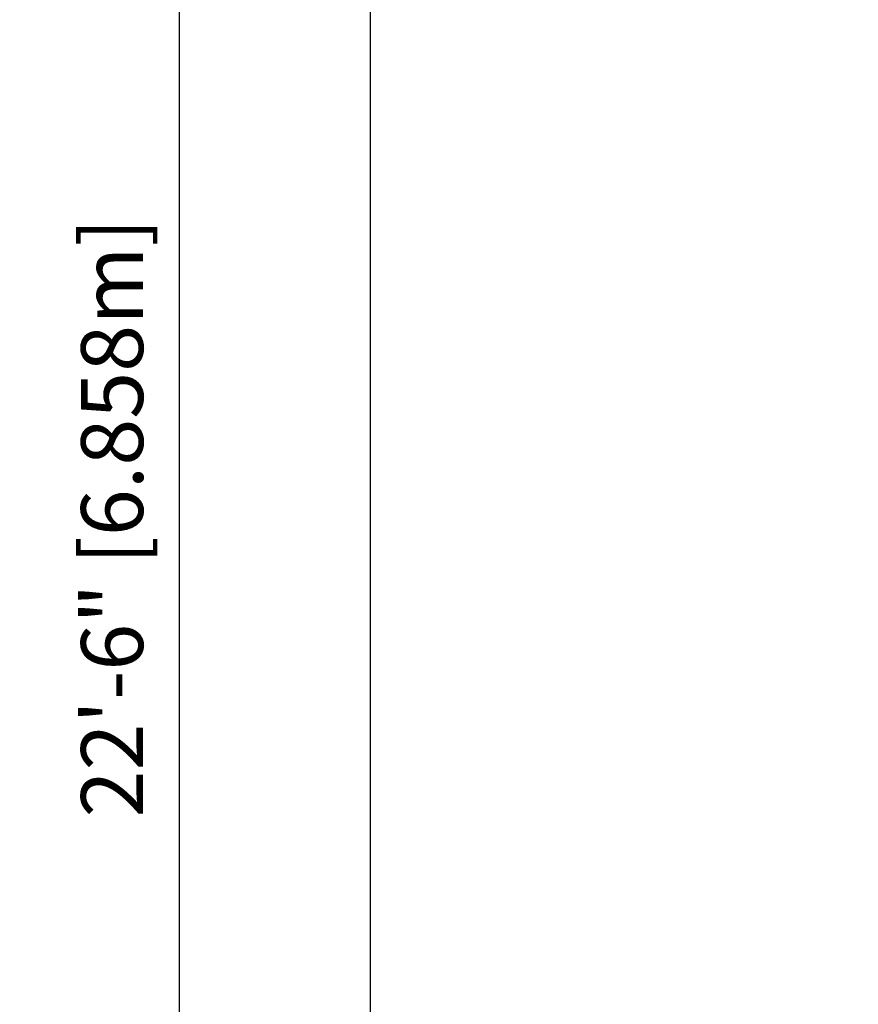
# Model space of a CAD drawing. Extents: x 930 to 2008, y 1482 to 1805.
# Drawn here: x 1573 to 1665, y 1573 to 1681 of the extents above; entities that cross this region are included whole.
import ezdxf

# ---------------------------------------------------------------- set-up
doc = ezdxf.new("R2010")
doc.units = 0
doc.header["$LTSCALE"] = 0.125
doc.header["$MEASUREMENT"] = 0
doc.header["$PDMODE"] = 35
doc.layers.get('0').update_dxf_attribs({"linetype": 'CONTINUOUS'})
doc.layers.get('DEFPOINTS').update_dxf_attribs({"linetype": 'CONTINUOUS'})
doc.layers.add('DIM_IMP_BORDURE', color=7, linetype='CONTINUOUS')
doc.styles.add('DIM', font='romans.shx')
doc.dimstyles.new('Implantation (Pied-mètre)', dxfattribs={"dimscale": 96, "dimtxt": 0.09375, "dimasz": 0.125, "dimexe": 0.125, "dimexo": 0.125, "dimgap": 0.03, "dimtad": 1, "dimdec": 3, "dimzin": 0, "dimdsep": 46, "dimlunit": 4, "dimtxsty": 'DIM', "dimblk1": 'OBLIQUE', "dimblk2": 'OBLIQUE', "dimsah": 1, "dimcen": 0.089844, "dimdle": 0.125, "dimclrt": 7, "dimadec": 0, "dimazin": 0, "dimtfac": 1, "dimtdec": 0, "dimtofl": 0, "dimtmove": 0, "dimatfit": 3, "dimldrblk": 'OBLIQUE', "dimfxl": 1, "dimfrac": 2, "dimtolj": 1, "dimtzin": 0, "dimarcsym": 0})

# ---------------------------------------------------------------- blocks, each defined once
blk = doc.blocks.new('_OBLIQUE')
at = {"color": 0, "linetype": 'ByBlock'}
blk.add_line((-0.5, -0.5), (0.5, 0.5), dxfattribs=at)
blk = doc.blocks.new('*D302')
at = {"layer": 'DEFPOINTS', "color": 0}
for p in [(1611.42, 1761.43), (1590.6, 1491.43), (1611.82, 1491.43)]:
    blk.add_point(p, dxfattribs=at)
at = {"layer": 'DIM_IMP_BORDURE', "color": 0, "lineweight": -2}
for p, q in [((1590.6, 1770.43), (1590.6, 1482.43)), ((1602.42, 1761.43), (1581.6, 1761.43)), ((1602.82, 1491.43), (1581.6, 1491.43))]:
    blk.add_line(p, q, dxfattribs=at)
at = {"layer": 'DIM_IMP_BORDURE', "color": 0, "lineweight": -2, "xscale": 9, "yscale": 9, "zscale": 9}
for p, rotation in [((1590.6, 1761.43), 90), ((1590.6, 1491.43), 270)]:
    blk.add_blockref('_OBLIQUE', p, dxfattribs=dict(at, rotation=rotation))
at = {"layer": 'DIM_IMP_BORDURE', "color": 7, "insert": (1583.31, 1626.43), "char_height": 6.75, "attachment_point": 5, "rotation": 90, "style": 'DIM'}
blk.add_mtext('\\A1;22\'-6" [6.858m]', dxfattribs=at)

msp = doc.modelspace()

# ---------------------------------------------------------------- linework, layer by layer
at = {"color": 7, "linetype": 'Continuous'}
msp.add_lwpolyline([(1818.86, 1723.47, 0.276291), (1755.42, 1761.43), (1683.42, 1761.43, 0.414214), (1611.42, 1689.43), (1611.42, 1563.43, 0.414214), (1683.42, 1491.43), (1755.42, 1491.43, 0.276291), (1818.86, 1529.38, 0.025451), (1826.1, 1530.49, 0.158639), (1870.67, 1530.49, 0.101526), (1899.61, 1530.49, 0.290858), (1974.42, 1549.68, 0.26088), (1998.78, 1615.68, 0.08024), (1998.7, 1638.64, 0.248128), (1975.61, 1701.87, 0.297514), (1899.61, 1722.36, 0.101526), (1870.67, 1722.37, 0.158639), (1826.1, 1722.37, 0.025451)], format="xyb", close=True, dxfattribs=at)

# ---------------------------------------------------------------- dimensions: what is measured, and where the dimension line sits
at = {"layer": 'DIM_IMP_BORDURE'}
dim = msp.add_linear_dim(base=(1590.6, 1491.43), p1=(1611.42, 1761.43), p2=(1611.82, 1491.43), angle=90, dimstyle='Implantation (Pied-mètre)', override={"dimscale": 72, "dimdec": 0}, dxfattribs=at)
dim.commit()
dim.dimension.update_dxf_attribs({"geometry": '*D302', "text_midpoint": (1583.31, 1626.43)})

doc.saveas('drawing.dxf')
